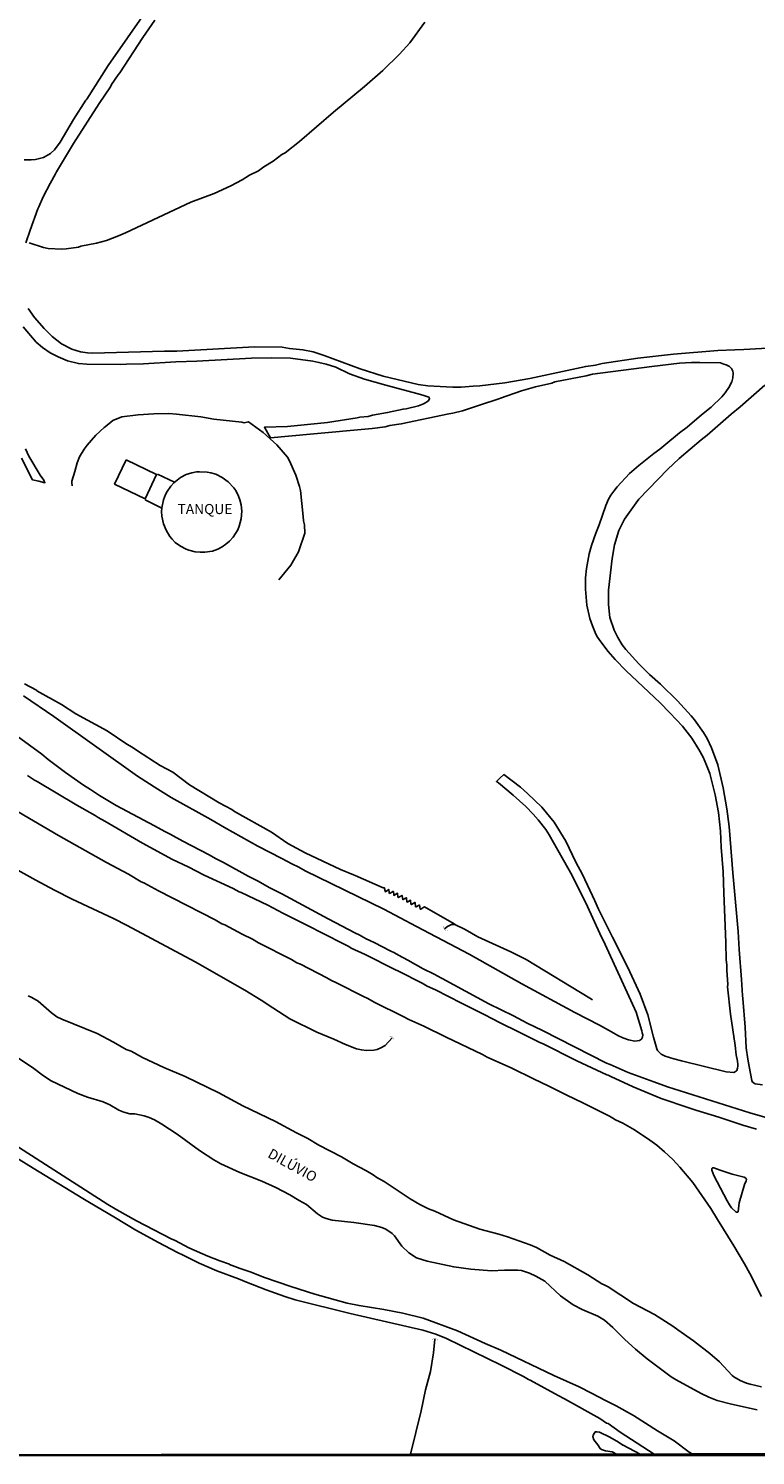
# Model space of a CAD drawing. Units: millimetres. Extents: x 187945 to 190362, y 1671518 to 1674296.
# Drawn here: x 188126 to 188306, y 1671518 to 1671870 of the extents above; entities that cross this region are included whole.
import ezdxf
from ezdxf.enums import TextEntityAlignment as Align

# ---------------------------------------------------------------- set-up
doc = ezdxf.new("R2010")
doc.units = ezdxf.units.MM
doc.header["$MEASUREMENT"] = 0
for name, color, linetype in [('IMAGEM', 7, 'Continuous'), ('V-ARROIO', 5, 'Continuous'), ('V-BUEIRO', 5, 'Continuous'), ('V-CANAL', 4, 'Continuous'), ('V-EDIFICACAO', 30, 'Continuous'), ('V-LAGOA', 5, 'Continuous'), ('V-LOTE', 1, 'Continuous'), ('V-NOME_DOS_LOGRADOUROS', 7, 'Continuous'), ('V-REFERENCIA', 41, 'Continuous'), ('V-TALVEGUE', 7, 'Continuous'), ('V-VALETA', 6, 'Continuous'), ('X-LIMITE_5000', 7, 'Continuous')]:
    doc.layers.add(name, color=color, linetype=linetype)
picture_1 = doc.add_image_def('image1.jpg', size_in_pixel=(4023, 4630))

# ---------------------------------------------------------------- blocks, each defined once
blk = doc.blocks.new('305')
at = {"color": 0, "linetype": 'ByBlock', "lineweight": -2, "const_width": 0.05}
blk.add_lwpolyline([(0.73, 0.39, 0.60863), (-0.73, 0.38)], format="xyb", dxfattribs=at)

msp = doc.modelspace()

# ---------------------------------------------------------------- linework, layer by layer
at = {"layer": 'V-ARROIO'}
msp.add_lwpolyline([(188119.83, 1671664.08), (188127.93, 1671659.58), (188132.55, 1671657.11), (188136.89, 1671654.91), (188147.13, 1671650.1), (188150.54, 1671648.37), (188167.31, 1671639.38), (188179.56, 1671632.43), (188183.58, 1671629.96), (188186.48, 1671628.01), (188190.69, 1671625.36), (188197.39, 1671622.03), (188201.58, 1671620.31), (188204.44, 1671619.03), (188207.18, 1671617.96), (188208.39, 1671617.64), (188209.6, 1671617.48), (188211.42, 1671617.58), (188212.31, 1671617.8), (188213.19, 1671618.14), (188214.26, 1671618.74), (188215.98, 1671620.64)], dxfattribs=at)
at = {"layer": 'V-CANAL'}
for points in [[(188126.05, 1671631.02), (188127, 1671630.61), (188128.53, 1671629.69), (188131.82, 1671626.8), (188133.16, 1671625.86), (188134.4, 1671625.25), (188143.11, 1671621.68), (188147.13, 1671619.58), (188150.25, 1671617.8), (188151.5, 1671617.31), (188154.3, 1671615.81), (188159.53, 1671613.32), (188164.83, 1671611.11), (188173.18, 1671607.07), (188179.11, 1671603.88), (188187.12, 1671600.01), (188192.35, 1671597.2), (188195.16, 1671595.83), (188197.9, 1671594.16), (188203.48, 1671591.24), (188206.38, 1671589.5), (188209.44, 1671587.91), (188211.29, 1671586.79), (188212.2, 1671586.15), (188213.97, 1671585.15), (188220.44, 1671580.92), (188222.78, 1671579.52), (188224.94, 1671578.47), (188226.51, 1671577.83), (188231.16, 1671575.69), (188237.67, 1671573.43), (188242.33, 1671572.2), (188244.49, 1671571.55), (188250.08, 1671569.54), (188251.61, 1671568.87), (188255.05, 1671567), (188258.46, 1671565.39), (188264.33, 1671562.12), (188267.78, 1671559.94), (188268.38, 1671559.7), (188269.31, 1671559.18), (188275.56, 1671555.1), (188280.79, 1671552.33), (188285.29, 1671549.49), (188286.51, 1671548.55), (188290.39, 1671545.82), (188294.48, 1671542.71), (188296.81, 1671540.66), (188300, 1671537.27), (188300.38, 1671536.96), (188301.96, 1671536.05), (188303.5, 1671535.41), (188304.45, 1671535.11), (188307.26, 1671534.47)], [(188306.11, 1671528.79), (188299.83, 1671530.19), (188296.26, 1671531.15), (188294.18, 1671531.93), (188292.33, 1671532.84), (188286.11, 1671536.21), (188284.93, 1671536.96), (188279, 1671541.42), (188276.1, 1671543.81), (188273.48, 1671546.17), (188270.48, 1671549.17), (188268.44, 1671550.91), (188266.82, 1671551.94), (188262.9, 1671553.56), (188260.71, 1671554.77), (188257.59, 1671556.95), (188253.68, 1671560.59), (188251.45, 1671561.82), (188249.88, 1671562.53), (188247.94, 1671563.17), (188247.05, 1671563.3), (188243.73, 1671563.33), (188240.48, 1671563.14), (188235.41, 1671563.52), (188231.2, 1671564.08), (188224.63, 1671565.49), (188221.98, 1671566.36), (188220.08, 1671567.57), (188218.37, 1671569.23), (188216.55, 1671571.75), (188215.98, 1671572.34), (188214.39, 1671573.4), (188213.43, 1671573.81), (188211.65, 1671574.29), (188206.54, 1671575.05), (188201.18, 1671575.64), (188199.69, 1671576.04), (188198.8, 1671576.41), (188197.5, 1671577.17), (188194.82, 1671579.47), (188192.97, 1671580.48), (188190.71, 1671581.89), (188187.26, 1671583.67), (188183.8, 1671585.24), (188178.38, 1671587.36), (188173.66, 1671589.56), (188171.95, 1671590.52), (188168.35, 1671592.85), (188162.87, 1671596.87), (188159.1, 1671599.36), (188157.3, 1671600.39), (188155.96, 1671601), (188154.75, 1671601.4), (188152.39, 1671601.91), (188151.18, 1671601.92), (188149.68, 1671602.29), (188148.43, 1671602.82), (188146.23, 1671604.08), (188144.58, 1671604.87), (188140.68, 1671606.03), (188138.29, 1671606.91), (188131.75, 1671610.05), (188129.87, 1671611.26), (188127.13, 1671613.28), (188122.52, 1671616.32)]]:
    msp.add_lwpolyline(points, dxfattribs=at)
at = {"layer": 'V-EDIFICACAO'}
msp.add_lwpolyline([(188150.23, 1671763.28), (188147.39, 1671757.35), (188154.95, 1671753.73), (188157.78, 1671759.66), (188150.23, 1671763.28)], close=True, dxfattribs=at)
at = {"layer": 'V-LAGOA'}
msp.add_lwpolyline([(188277.23, 1671517.91), (188273.08, 1671520.07), (188272.94, 1671520.09), (188271.92, 1671520.84), (188269.77, 1671522.09), (188267.17, 1671523.34), (188266.56, 1671523.42), (188266.16, 1671523.36), (188265.6, 1671522.54), (188265.56, 1671522.26), (188265.78, 1671521.42), (188266.8, 1671520.18), (188267.39, 1671519.23), (188267.66, 1671519), (188268.72, 1671518.72), (188270.36, 1671518.43), (188271.37, 1671517.9)], dxfattribs=at)
at = {"layer": 'V-LOTE'}
for points in [[(188162.21, 1671757.78), (188158.02, 1671759.81)], [(188159.07, 1671751.42), (188159.07, 1671751.5), (188159.46, 1671753.41), (188159.99, 1671754.79), (188160.36, 1671755.49), (188161.28, 1671756.81), (188162.07, 1671757.67), (188163.69, 1671758.92), (188165.09, 1671759.66), (188166.45, 1671760.11), (188167.63, 1671760.33), (188168.4, 1671760.39), (188170.25, 1671760.29), (188171.21, 1671760.11), (188172.45, 1671759.74), (188174.01, 1671758.99), (188175.49, 1671757.89), (188176.88, 1671756.39), (188177.33, 1671755.71), (188178.01, 1671754.37), (188178.35, 1671753.45), (188178.65, 1671752.2), (188178.82, 1671750.64), (188178.7, 1671748.79), (188178.19, 1671746.94), (188177.82, 1671746.01), (188177.31, 1671745.1), (188176.7, 1671744.24), (188175.79, 1671743.22), (188174.91, 1671742.47), (188173.98, 1671741.85), (188172.91, 1671741.29), (188171.56, 1671740.8), (188169.67, 1671740.51), (188168.53, 1671740.51), (188167.35, 1671740.62), (188165.72, 1671741), (188165.05, 1671741.26), (188163.68, 1671742.01), (188162.38, 1671742.95), (188161.6, 1671743.71), (188161.03, 1671744.43), (188160.13, 1671745.92), (188159.46, 1671747.55), (188159.11, 1671749.4), (188159.02, 1671750.58), (188159.07, 1671751.42)], [(188159.07, 1671751.42), (188154.92, 1671753.41)]]:
    msp.add_lwpolyline(points, dxfattribs=at)
at = {"layer": 'V-REFERENCIA'}
for points in [[(188159.58, 1671880.39), (188145.85, 1671860.62), (188140.51, 1671852.36), (188140.28, 1671852.13), (188137.26, 1671847.31), (188133.94, 1671841.72), (188132.55, 1671839.87), (188131.7, 1671839.08), (188131.54, 1671838.93), (188131.02, 1671838.58), (188129.81, 1671837.97), (188127.83, 1671837.48), (188126.79, 1671837.36), (188125.03, 1671837.38)], [(188125.49, 1671816.86), (188126.55, 1671820.01), (188128.48, 1671825.28), (188128.7, 1671825.79), (188129.76, 1671828.2), (188131.46, 1671831.52), (188132.82, 1671833.88), (188133.04, 1671834.43), (188135.02, 1671837.73), (188137.22, 1671841.39), (188143.59, 1671851.24), (188146.38, 1671855.35), (188146.68, 1671855.93), (188148.29, 1671858.38), (188148.73, 1671858.88), (188154.38, 1671867.6), (188157.32, 1671871.83)], [(188310.13, 1671790.98), (188302.86, 1671790.56), (188300.67, 1671790.48), (188296.4, 1671790.31), (188285.51, 1671789.42), (188276.65, 1671788.43), (188267.88, 1671787.12), (188266.19, 1671786.71), (188263.82, 1671786.36), (188249.95, 1671783.42), (188243.79, 1671782.34), (188237.61, 1671781.61), (188235.96, 1671781.48), (188233.05, 1671781.25), (188231, 1671781.22), (188227.8, 1671781.4), (188224.78, 1671781.57), (188222.42, 1671781.94), (188213.72, 1671784), (188208.09, 1671785.76), (188199.14, 1671789.09), (188196.5, 1671789.95), (188193.94, 1671790.49), (188190.61, 1671790.82), (188188.81, 1671791.09), (188181.95, 1671791.19), (188162.75, 1671790.17), (188159.74, 1671790.15), (188141.96, 1671789.66), (188140.68, 1671789.72), (188138.99, 1671789.99), (188136.85, 1671790.63), (188134.29, 1671791.97), (188132.01, 1671793.77), (188130.01, 1671795.74), (188127.64, 1671798.46), (188126.07, 1671800.65)], [(188124.87, 1671705.02), (188132.36, 1671699.98), (188153.06, 1671685.24), (188158.07, 1671681.99), (188161.38, 1671679.98), (188171.21, 1671674.53), (188174.59, 1671672.55), (188182.79, 1671667.97), (188188.75, 1671664.93), (188191.2, 1671663.6), (188192.94, 1671662.78), (188194.5, 1671661.89), (188213.94, 1671652.43), (188221.97, 1671648.13), (188234.98, 1671641.32), (188248.03, 1671633.97), (188261.14, 1671626.86), (188267.17, 1671623.75), (188269.43, 1671622.51), (188271.92, 1671621.14), (188272.94, 1671620.66), (188274.33, 1671620.17), (188275.89, 1671619.82), (188277.1, 1671619.99), (188277.54, 1671620.34), (188277.79, 1671620.84), (188277.87, 1671621.35), (188277.76, 1671621.85), (188277.63, 1671622.4), (188276.23, 1671626.97), (188268.59, 1671643.65), (188267.26, 1671646.38), (188264.25, 1671653.09), (188260.46, 1671660.7), (188254.75, 1671670.78), (188253.91, 1671672.04), (188252.07, 1671674.42), (188250.82, 1671675.85), (188249.01, 1671677.73), (188245.88, 1671680.58), (188242.21, 1671683.59), (188241.75, 1671683.94), (188242.58, 1671684.7), (188243.6, 1671685.63), (188247.65, 1671682.5), (188249.41, 1671680.98), (188252.99, 1671677.54), (188255.96, 1671673.89), (188258.86, 1671669.19), (188261.37, 1671664.03), (188262.98, 1671660.93), (188266.05, 1671654.45), (188266.95, 1671652.39), (188270.39, 1671645.49), (188271.1, 1671644.23), (188271.63, 1671643.04), (188274.23, 1671638.03), (188277.24, 1671631.43), (188279.16, 1671626.29), (188280.57, 1671620.83), (188281.33, 1671617.9), (188281.54, 1671617.52), (188282.44, 1671616.59), (188283.4, 1671616.13), (188285.54, 1671615.44), (188285.6, 1671615.48), (188287.47, 1671614.95), (188298.47, 1671612.27), (188300.38, 1671612.06), (188300.99, 1671612.4), (188301.13, 1671612.59), (188301.31, 1671613.12), (188301.37, 1671613.63), (188301.34, 1671614.08), (188301.28, 1671614.9), (188301, 1671616.44), (188300.72, 1671618.78), (188299.57, 1671626.48), (188298.84, 1671633.27), (188298.89, 1671633.79), (188298.64, 1671637.36), (188298.62, 1671638.64), (188298.48, 1671639.91), (188298.39, 1671644.18), (188297.88, 1671656.43), (188297.76, 1671661.58), (188297.27, 1671667.72), (188297.05, 1671671.65), (188296.59, 1671676.27), (188295.79, 1671680.6), (188294.45, 1671685.87), (188293.67, 1671687.91), (188292.78, 1671689.95), (188291.77, 1671691.84), (188290, 1671694.63), (188287.72, 1671697.57), (188284.61, 1671700.86), (188282.08, 1671703.39), (188273.82, 1671711.2), (188271.07, 1671714.07), (188269.37, 1671715.98), (188267.52, 1671718.39), (188266.74, 1671719.54), (188266.32, 1671720.31), (188265.44, 1671722.35), (188264.81, 1671724.14), (188264.08, 1671727.43), (188263.72, 1671731.38), (188263.77, 1671734.18), (188263.95, 1671736.49), (188264.65, 1671740.15), (188265.24, 1671742.19), (188266.27, 1671745.25), (188267.09, 1671747.29), (188268.79, 1671752.04), (188269.45, 1671753.57), (188270.02, 1671754.59), (188270.71, 1671755.61), (188271.59, 1671756.67), (188274.62, 1671759.95), (188276.91, 1671761.93), (188280.64, 1671764.9), (188282.08, 1671765.92), (188283.06, 1671766.8), (188287, 1671770.02), (188288.87, 1671771.39), (188292.38, 1671774.41), (188294.79, 1671776.34), (188297.42, 1671778.88), (188298.28, 1671779.87), (188299.31, 1671781.38), (188299.75, 1671782.3), (188299.89, 1671782.6), (188300.16, 1671783.55), (188300.26, 1671784.73), (188300.13, 1671785.21), (188299.79, 1671785.88), (188299.28, 1671786.39), (188298.46, 1671786.8), (188297.92, 1671786.97), (188297.13, 1671787.22), (188292.01, 1671787.36), (188289.94, 1671787.33), (188286.99, 1671787.16), (188280.12, 1671786.39), (188265.49, 1671784.45), (188263.89, 1671784.06), (188256.17, 1671782.53), (188255.41, 1671782.28), (188251.38, 1671781.32), (188247.94, 1671780.32), (188242.74, 1671778.52), (188242.3, 1671778.37), (188237.54, 1671776.84), (188235.35, 1671776.04), (188233.33, 1671775.44), (188231, 1671774.87), (188229.96, 1671774.65), (188218.22, 1671772.19), (188215.42, 1671771.78), (188214.23, 1671771.49), (188211.04, 1671771.05), (188195.74, 1671769.62), (188185.96, 1671768.75), (188185.3, 1671769.87), (188184.42, 1671771.35), (188190.13, 1671771.53), (188199.98, 1671772.55), (188207.31, 1671773.65), (188207.99, 1671773.83), (188210.06, 1671774.05), (188211.1, 1671774.32), (188214.83, 1671774.96), (188218.69, 1671775.83), (188219.41, 1671775.9), (188222.49, 1671776.68), (188223.74, 1671777.18), (188223.86, 1671777.23), (188224.99, 1671777.9), (188225.22, 1671778.42), (188225.04, 1671778.8), (188223.55, 1671779.31), (188222.07, 1671779.7), (188214.39, 1671781.73), (188209.13, 1671783.23), (188205.46, 1671784.54), (188202.06, 1671786.18), (188199.69, 1671786.93), (188197.9, 1671787.38), (188196.4, 1671787.66), (188190.85, 1671788.4), (188186.07, 1671788.51), (188181.22, 1671788.42), (188167.76, 1671787.68), (188162.57, 1671787.48), (188154.57, 1671787), (188150.32, 1671786.92), (188148.85, 1671786.82), (188140.52, 1671786.9), (188138.45, 1671787.09), (188135.74, 1671787.76), (188133.46, 1671788.72), (188131.48, 1671789.7), (188129.58, 1671791.04), (188128.04, 1671792.4), (188124.83, 1671796.15)], [(188307.44, 1671609.07), (188305.63, 1671609.32), (188305.02, 1671609.72), (188304.86, 1671610.09), (188304.2, 1671613.53), (188303.84, 1671615.38), (188303.46, 1671618.19), (188303.21, 1671623.3), (188302.62, 1671630.31), (188302.5, 1671631.07), (188302.27, 1671635.03), (188301.67, 1671642.46), (188301.42, 1671646.92), (188300.42, 1671658.66), (188300.11, 1671661.4), (188299.27, 1671672.79), (188298.68, 1671677.17), (188297.72, 1671682.39), (188296.4, 1671688.01), (188294.87, 1671692.24), (188293.82, 1671694.51), (188292.87, 1671696.02), (188290.63, 1671699.16), (188289.87, 1671700.09), (188286.45, 1671703.79), (188282.25, 1671707.94), (188279.57, 1671710.35), (188276.91, 1671712.97), (188273.67, 1671716.48), (188272.8, 1671717.61), (188271.69, 1671719.48), (188270.79, 1671721.3), (188269.78, 1671724.42), (188269.42, 1671727.64), (188269.43, 1671731.13), (188270.31, 1671739), (188270.87, 1671742.3), (188272, 1671745.86), (188273.37, 1671748.63), (188276.23, 1671752.72), (188276.93, 1671753.6), (188283.96, 1671760.97), (188286.86, 1671763.64), (188292.33, 1671768.26), (188293.8, 1671769.41), (188299.71, 1671774.59), (188301.98, 1671776.39), (188308.04, 1671781.71)], [(188125.42, 1671766.04), (188126.22, 1671764.21), (188129.03, 1671759.57), (188129.92, 1671758.33), (188130.19, 1671757.68), (188128.69, 1671758.02), (188127.16, 1671758.37), (188124.43, 1671763.73)], [(188120.27, 1671697.34), (188129.41, 1671690.68), (188131.03, 1671689.35), (188135.31, 1671686.15), (188139.71, 1671683.04), (188141.43, 1671681.97), (188143.68, 1671680.43), (188147.8, 1671677.97), (188157.24, 1671673), (188159.83, 1671671.56), (188161.14, 1671670.94), (188164.28, 1671669.17), (188170.77, 1671665.81), (188172.33, 1671664.89), (188174.3, 1671663.91), (188180.39, 1671660.57), (188182.86, 1671659.33), (188185.56, 1671657.78), (188188.68, 1671656.19), (188200.18, 1671650), (188206.91, 1671646.49), (188207.82, 1671646.08), (188209.52, 1671645.08), (188211.52, 1671644.18), (188215.48, 1671642.09), (188216.57, 1671641.6), (188217.51, 1671641.02), (188219.81, 1671639.83), (188223.63, 1671637.7), (188226.33, 1671636.38), (188228.13, 1671635.33), (188228.33, 1671635.28), (188239.9, 1671629.02), (188245.93, 1671626.05), (188249.35, 1671624.25), (188253.15, 1671622.41), (188268.96, 1671614.41), (188269.84, 1671614.02), (188274.25, 1671612.06), (188280.61, 1671609.77), (188284.01, 1671608.55), (188304.32, 1671602.11), (188310.36, 1671600.43)], [(188305.95, 1671598.08), (188302.6, 1671599.05), (188296.67, 1671601.03), (188290.98, 1671602.82), (188289.27, 1671603.36), (188282.45, 1671605.68), (188275.49, 1671608.52), (188269.98, 1671611.12), (188269.34, 1671611.42), (188269, 1671611.52), (188261.63, 1671614.94), (188253.11, 1671619.23), (188252.61, 1671619.4), (188247.38, 1671622.06), (188242.5, 1671624.41), (188238.88, 1671626.34), (188233.56, 1671628.92), (188233.09, 1671629.22), (188226.65, 1671632.49), (188224.61, 1671633.43), (188223.35, 1671634.15), (188217.58, 1671637.12), (188216.66, 1671637.5), (188209.29, 1671641.17), (188205.87, 1671642.79), (188205.25, 1671643.17), (188197.75, 1671646.94), (188196.25, 1671647.77), (188188.98, 1671651.42), (188185.3, 1671653.36), (188178.67, 1671656.54), (188178.14, 1671656.68), (188176.66, 1671657.47), (188169.56, 1671660.8), (188165.59, 1671662.84), (188161.68, 1671664.7), (188154.27, 1671668.72), (188144.97, 1671674.14), (188143.34, 1671675.02), (188142.62, 1671675.53), (188138.1, 1671678.1), (188128.26, 1671683.93), (188127.59, 1671684.25), (188125.87, 1671685.39)], [(188307.2, 1671556.78), (188304.34, 1671562.47), (188303.03, 1671564.87), (188300.42, 1671569.33), (188296.36, 1671575.83), (188294.68, 1671578.52), (188290.26, 1671584.94), (188287.05, 1671588.75), (188285.31, 1671590.6), (188283.26, 1671592.53), (188281.36, 1671594.16), (188279.66, 1671595.4), (188275.81, 1671597.97), (188272.94, 1671599.55), (188271.17, 1671600.39), (188270.48, 1671600.79), (188269.64, 1671601.27), (188263.12, 1671604.56), (188259.15, 1671606.45), (188254.71, 1671608.75), (188250.92, 1671610.48), (188245.51, 1671613.12), (188239.47, 1671615.89), (188238.28, 1671616.55), (188229.29, 1671620.8), (188223.81, 1671623.48), (188220.08, 1671625.17), (188218.73, 1671625.92), (188211.56, 1671629.45), (188210, 1671630.34), (188208.93, 1671630.81), (188202.41, 1671634.15), (188200.81, 1671634.84), (188199.86, 1671635.41), (188193.32, 1671638.81), (188192.39, 1671639.19), (188191.11, 1671639.96), (188182.95, 1671644.13), (188181.45, 1671645.02), (188178.96, 1671646.24), (188174.61, 1671648.53), (188173.93, 1671648.81), (188172.27, 1671649.74), (188158.27, 1671656.95), (188154.62, 1671658.93), (188154, 1671659.18), (188150.82, 1671661.02), (188145.4, 1671663.92), (188133.54, 1671670.58), (188117.29, 1671680.04)], [(188280.74, 1671517.91), (188272.31, 1671523.29), (188269.34, 1671525.4), (188268.96, 1671525.55), (188267.25, 1671526.64), (188258.57, 1671531.55), (188256.96, 1671532.36), (188250.05, 1671536.13), (188249.64, 1671536.26), (188248.42, 1671537.02), (188242.88, 1671539.86), (188229.38, 1671546.4), (188226.75, 1671547.45), (188223.53, 1671548.44), (188205.62, 1671552.58), (188192.03, 1671555.93), (188189.49, 1671556.76), (188184.82, 1671558.45), (188180.02, 1671560.3), (188178.01, 1671561.18), (188172.67, 1671563.13), (188168.3, 1671565.05), (188164.55, 1671566.92), (188162.8, 1671567.7), (188158.23, 1671570.12), (188152.68, 1671573.19), (188147.62, 1671576.23), (188140.78, 1671580.2), (188139.55, 1671581.02), (188127.26, 1671588.46), (188117.94, 1671594.22)], [(188123.69, 1671593.62), (188145.7, 1671579.48), (188147.92, 1671578.15), (188152.84, 1671575.48), (188161.41, 1671571.02), (188162.35, 1671570.61), (188165.78, 1671568.83), (188170.47, 1671566.74), (188173.42, 1671565.59), (188175.79, 1671564.79), (188175.78, 1671564.72), (188178.45, 1671563.68), (188180.87, 1671562.85), (188184.47, 1671561.45), (188190.92, 1671559.22), (188196.88, 1671557.33), (188204.86, 1671555.14), (188207.79, 1671554.53), (188213.89, 1671553.54), (188218.6, 1671552.68), (188223.67, 1671551.47), (188232.15, 1671548.3), (188238.98, 1671545.18), (188242.8, 1671543.56), (188255.94, 1671537.27), (188262.19, 1671534.46), (188265.26, 1671532.96), (188268.71, 1671531.09), (188271.32, 1671529.8), (188275.59, 1671527.38), (188281.52, 1671523.62), (188285.65, 1671521.12), (188289.38, 1671518.39), (188290.13, 1671517.92)]]:
    msp.add_lwpolyline(points, dxfattribs=at)
msp.add_lwpolyline([(188297.03, 1671588.01), (188300, 1671587.01), (188302.95, 1671586.28), (188303.38, 1671585.98), (188303.49, 1671585.69), (188303.45, 1671585.37), (188303.04, 1671584.42), (188301.72, 1671579.9), (188301.44, 1671577.72), (188301.33, 1671577.57), (188301.16, 1671577.57), (188300.96, 1671577.57), (188299.84, 1671578.65), (188299.28, 1671579.41), (188298.71, 1671580.37), (188295.45, 1671586.68), (188294.94, 1671587.96), (188294.94, 1671588.37), (188295.12, 1671588.56), (188295.41, 1671588.56)], close=True, dxfattribs=at)
at = {"layer": 'V-TALVEGUE'}
msp.add_lwpolyline([(188126.3, 1671816.86), (188129.85, 1671815.77), (188130.97, 1671815.51), (188134.34, 1671815.32), (188135.45, 1671815.41), (188138.45, 1671815.84), (188139.04, 1671816.02), (188142.95, 1671816.81), (188145.37, 1671817.48), (188148.4, 1671818.62), (188150.06, 1671819.33), (188166.23, 1671826.89), (188172.03, 1671829.08), (188176.13, 1671830.96), (188178.96, 1671832.46), (188180.76, 1671833.58), (188182.95, 1671834.69), (188184.25, 1671835.62), (188186.58, 1671837.08), (188188.76, 1671838.66), (188189.51, 1671839.12), (188193.12, 1671841.88), (188201.52, 1671849.17), (188209.14, 1671855.44), (188213.69, 1671859.45), (188217.8, 1671863.42), (188220.36, 1671866.28), (188224.08, 1671871.32)], dxfattribs=at)
at = {"layer": 'V-VALETA'}
for points in [[(188188.01, 1671733.7), (188190.94, 1671737.31), (188192.83, 1671740.6), (188194.43, 1671745.19), (188194.36, 1671747.29), (188194.04, 1671748.29), (188193.99, 1671749.33), (188193.32, 1671755.71), (188193.1, 1671756.73), (188192.21, 1671759.54), (188190.61, 1671763.11), (188190.13, 1671763.95), (188187.52, 1671767.05), (188184.11, 1671770.05), (188180.47, 1671772.69), (188179.39, 1671772.48), (188178.83, 1671772.6), (188171.94, 1671773.36), (188168.69, 1671773.9), (188162.69, 1671774.61), (188160.78, 1671774.73), (188157.06, 1671774.65), (188153.19, 1671774.46), (188149.22, 1671773.92), (188147.01, 1671773.06), (188145.11, 1671771.47), (188144.84, 1671771.32), (188142.8, 1671769.37), (188140.67, 1671766.97), (188139.9, 1671765.99), (188138.73, 1671764.03), (188138.15, 1671762.57), (188137.61, 1671760.43), (188136.87, 1671758.04), (188136.85, 1671757.8)], [(188136.85, 1671757.8), (188136.84, 1671757.68), (188136.95, 1671756.9)], [(188231.46, 1671648.64), (188231.42, 1671648.66), (188230.69, 1671649.14), (188223.94, 1671652.94), (188223.78, 1671652.92), (188223.07, 1671652.39), (188222.92, 1671652.41), (188222.76, 1671653.43), (188222.63, 1671653.41), (188221.88, 1671652.95), (188221.78, 1671653), (188221.69, 1671654.03), (188221.58, 1671654.07), (188220.72, 1671653.52), (188220.61, 1671653.67), (188220.51, 1671654.61), (188219.87, 1671654.19), (188219.58, 1671654.15), (188219.49, 1671655.2), (188219.26, 1671655.15), (188218.73, 1671654.75), (188218.58, 1671654.74), (188218.42, 1671655.79), (188217.48, 1671655.28), (188217.41, 1671655.39), (188217.32, 1671656.31), (188216.43, 1671655.79), (188216.35, 1671655.98), (188216.29, 1671656.75), (188216.16, 1671656.78), (188215.68, 1671656.41), (188215.36, 1671656.28), (188215.26, 1671656.51), (188215.17, 1671657.24), (188215.07, 1671657.24), (188214.9, 1671657.05), (188214.29, 1671656.7), (188214.02, 1671657.72), (188213.78, 1671657.7), (188206.8, 1671660.67), (188206.44, 1671660.89), (188203.18, 1671662.2), (188194.46, 1671666.34), (188190.19, 1671668.65), (188186.15, 1671671.37), (188176.99, 1671676.5), (188176.36, 1671676.97), (188173.27, 1671678.67), (188165.87, 1671683.13), (188161.79, 1671686.19), (188158.7, 1671687.9), (188156.15, 1671689.53), (188155.58, 1671689.8), (188153.03, 1671691.45), (188151.75, 1671692.37), (188150.41, 1671693.15), (188145.59, 1671696.4), (188137.85, 1671700.59), (188134.26, 1671702.96), (188128.19, 1671706.3), (188128.15, 1671706.42), (188125.11, 1671708)], [(188231.46, 1671648.64), (188230.6, 1671648.58), (188229.66, 1671648.14), (188228.92, 1671647.51)], [(188264.82, 1671630.4), (188249.1, 1671639.99), (188245.3, 1671641.88), (188237.14, 1671645.61), (188234.03, 1671647.35), (188231.46, 1671648.64)], [(188265.44, 1671630.02), (188264.82, 1671630.4)], [(188220.53, 1671517.85), (188223.14, 1671528.59), (188224.24, 1671533.72), (188225.42, 1671538.31), (188226.21, 1671542.88), (188226.53, 1671546.23)]]:
    msp.add_lwpolyline(points, dxfattribs=at)
at = {"layer": 'X-LIMITE_5000'}
msp.add_lwpolyline([(188317.65, 1671517.95), (188289.92, 1671517.92), (188284.56, 1671517.91), (188280.38, 1671517.9), (188276.82, 1671517.9), (188271.08, 1671517.89), (188220.48, 1671517.84), (188035.71, 1671517.64)], dxfattribs=at)

# ---------------------------------------------------------------- block references
at = {"layer": 'V-BUEIRO', "rotation": 138}
msp.add_blockref('305', (188229.48, 1671648), dxfattribs=at)
at = {"layer": 'V-BUEIRO'}
for p, xscale, yscale, zscale, rotation in [((188215.6, 1671620.15), 0.9999960076314008, 0.9999960076314008, 0.9999960076314008, 320), ((188226.54, 1671545.61), 0.9999981181780749, 0.9999981181780749, 0.9999981181780749, 357)]:
    msp.add_blockref('305', p, dxfattribs=dict(at, xscale=xscale, yscale=yscale, zscale=zscale, rotation=rotation))

# ---------------------------------------------------------------- texts
at = {"layer": 'V-NOME_DOS_LOGRADOUROS'}
msp.add_text('TANQUE', height=2.5, dxfattribs=at).set_placement((188162.95, 1671749.14), align=Align.BOTTOM_LEFT)
msp.add_text('DILÚVIO', height=2.5, rotation=331, dxfattribs=at).set_placement((188184.64, 1671590.6), align=Align.BOTTOM_LEFT)

# ---------------------------------------------------------------- referenced raster images: frames only (the image files are external)
at = {"layer": 'IMAGEM'}
image = msp.add_image(picture_1, insert=(187944.59, 1671517.55), size_in_units=(2414.02, 2778.25), dxfattribs=at)
image.dxf.flags = 7

doc.saveas('drawing.dxf')
